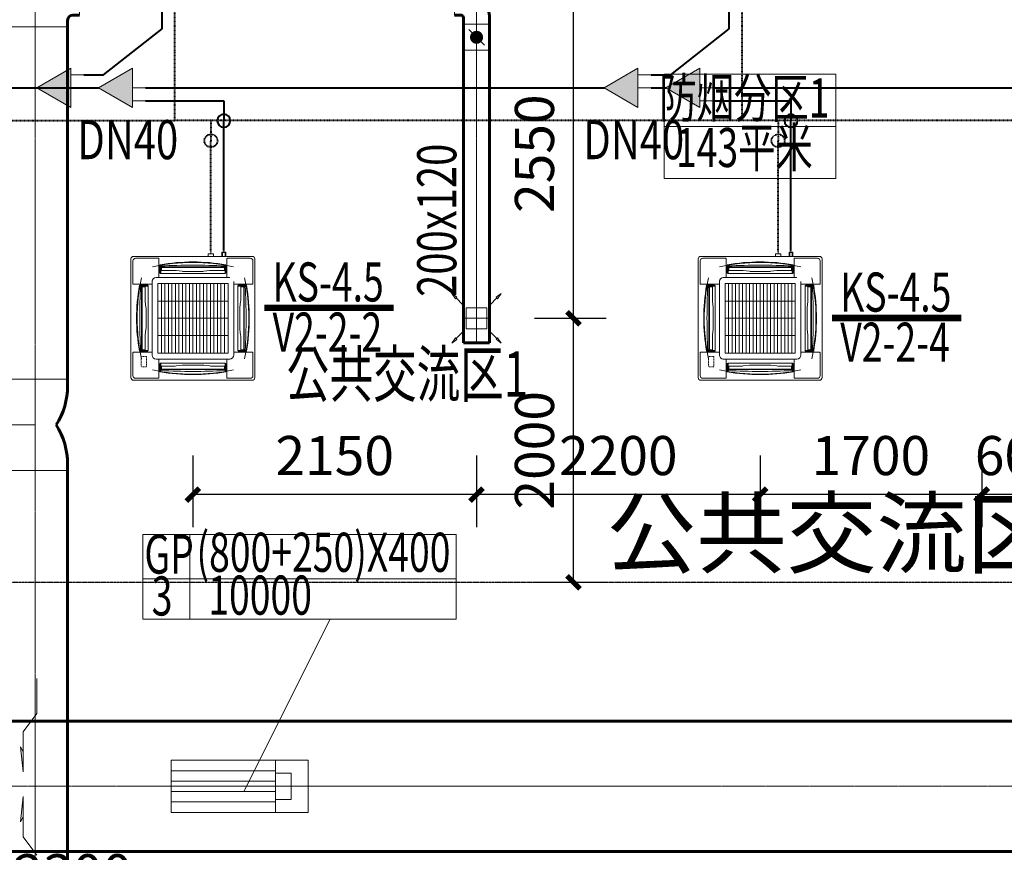
# Model space of a CAD drawing. Extents: x 820746 to 2763213, y -507304 to 286546.
# Drawn here: x 1892906 to 1900457, y -55346 to -48960 of the extents above; entities that cross this region are included whole.
import ezdxf
from ezdxf.enums import TextEntityAlignment as Align

# ---------------------------------------------------------------- set-up
doc = ezdxf.new("R2010")
doc.units = 0
doc.header["$LTSCALE"] = 10
doc.header["$MEASUREMENT"] = 0
for name, pattern in [('CENTER', [2, 1.25, -0.25, 0.25, -0.25]), ('DASHDOT', [1, 0.5, -0.25, 0, -0.25]), ('DOTE', [2.42, 2, -0.2, 0.02, -0.2])]:
    doc.linetypes.add(name, pattern=pattern)
doc.layers.add('DOTE', color=8, linetype='Continuous')
doc.layers.add('PUB_TEXT', color=7, linetype='Continuous')
doc.layers.add('暖通-1通用-负荷计算编号', color=7, linetype='CENTER', lineweight=20, plot=False)
for name, color, linetype, lineweight in [('暖通-2风-尺寸标注', 40, 'Continuous', 20), ('暖通-多联机-冷凝水管', 6, 'DASHDOT', 40), ('暖通-多联机-冷凝水管标注', 3, 'Continuous', 20), ('暖通-多联机-分歧管', 7, 'Continuous', 20), ('暖通-多联机-室内机', 3, 'Continuous', 20), ('暖通-多联机-气液管', 34, 'Continuous', 40), ('暖通-多联机-系统分区', 7, 'Continuous', 20), ('暖通-多联机-设备型号标注', 3, 'Continuous', 20), ('暖通-排烟-2D边线', 120, 'Continuous', 60), ('暖通-排烟-方风管中线', 8, 'CENTER', 5), ('暖通-排烟-标注', 7, 'Continuous', 18), ('暖通-排烟-风口', 70, 'Continuous', 20), ('暖通-新风-2D边线', 1, 'Continuous', 60), ('暖通-新风-方风管中线', 8, 'CENTER', 5), ('暖通-新风-标注', 6, 'Continuous', 18), ('暖通-新风-法兰', 2, 'Continuous', 20), ('暖通-新风-阀门', 7, 'Continuous', 20), ('暖通-新风-风口', 1, 'Continuous', 20)]:
    doc.layers.add(name, color=color, linetype=linetype, lineweight=lineweight)
doc.styles.add('_TCH_DIM', font='SIMPLEX', dxfattribs={"bigfont": 'GBCBIG'})
doc.styles.add('hv-1', font='dc.shx', dxfattribs={"width": 0.5, "bigfont": 'hztxt.shx'})
doc.styles.add('hv-2', font='dc.shx', dxfattribs={"width": 0.75, "bigfont": 'hzdx.shx'})
doc.styles.add('HZF', font='ROMANS2', dxfattribs={"width": 0.7, "bigfont": 'HZDF2'})
doc.dimstyles.new('LY100-300高', dxfattribs={"dimscale": 100, "dimtxt": 3, "dimasz": 1, "dimexe": 2.5, "dimexo": 3, "dimgap": 1.5, "dimtad": 1, "dimdec": 0, "dimrnd": 50, "dimzin": 0, "dimdsep": 46, "dimtxsty": 'hv-2', "dimblk": 'ARCHTICK', "dimcen": 0.09, "dimadec": 0, "dimazin": 0, "dimtfac": 1, "dimtdec": 0, "dimtix": 1, "dimtmove": 2, "dimatfit": 3, "dimfxl": 0, "dimtolj": 1, "dimtzin": 0, "dimarcsym": 0})

# ---------------------------------------------------------------- blocks, each defined once
blk = doc.blocks.new('*U167')
for p, q in [((-0.5042, 0.5), (0.4958, 0.5)), ((-0.5042, -0.5), (-0.5042, 0.5)), ((0.4958, 0.5), (0.4958, -0.5)), ((-0.5042, 0.2999), (0.4958, 0.2999)), ((-0.5042, 0.1), (0.4958, 0.1)), ((-0.5042, -0.1), (0.4958, -0.1)), ((-0.5042, -0.2999), (0.4958, -0.2999)), ((0.4958, -0.5), (-0.5042, -0.5))]:
    blk.add_line(p, q)
for points in [[(0.4958, 0.5), (0.8083, 0.5), (0.8083, -0.5), (0.4958, -0.5)], [(0.4958, 0.25), (0.6458, 0.25), (0.6458, -0.25), (0.4958, -0.25)]]:
    blk.add_lwpolyline(points)
blk = doc.blocks.new('FXFP-KMVC')
at = {"linetype": 'Continuous'}
for p, q in [((-475, 455), (-475, -455)), ((455, 475), (-455, 475)), ((-440, 460), (-264, 460)), ((-261, 457), (-261, 312.5)), ((261, 457), (261, 312.5)), ((440, 460), (264, 460)), ((475, -455), (475, 455)), ((-460, 440), (-460, 264)), ((-253, 400.9), (-253, 349.5)), ((-246, 408), (-246, 344.5)), ((-246, 394), (246, 394)), ((-246, 380), (-241, 380)), ((246, 380), (241, 380)), ((246, 408), (246, 344.5)), ((253, 409.3), (253, 410.6)), ((253, 402.7), (253, 349.5)), ((460, 440), (460, 264)), ((282.5, 312.5), (-282.5, 312.5)), ((248, 344.5), (-248, 344.5)), ((-246, 374), (-241, 374)), ((246, 374), (241, 374)), ((-457, 261), (-312.5, 261)), ((-410.6, 253), (-409.3, 253)), ((-408, 246), (-344.5, 246)), ((-402.7, 253), (-349.5, 253)), ((-394, -246), (-394, 246)), ((-380, 246), (-380, 241)), ((-374, 246), (-374, 241)), ((-344.5, 248), (-344.5, -248)), ((-312.5, 282.5), (-312.5, -282.5)), ((-312, 230.4), (-312.5, 230.4)), ((-312, 227.4), (-312.5, 227.4)), ((267, 269), (-267, 269)), ((-267, -269), (-267, 269)), ((267, 242.1), (-267, 242.1)), ((-131.3, -269), (-131.3, 269)), ((0, -269), (0, 269)), ((131.3, -269), (131.3, 269)), ((267, -269), (267, 269)), ((312.5, 282.5), (312.5, -282.5)), ((334.4, 261), (312.5, 261)), ((334.4, 261), (457, 261)), ((344.5, -248), (344.5, 248)), ((408, 246), (344.5, 246)), ((402.7, 253), (349.5, 253)), ((374, 246), (374, 241)), ((380, 246), (380, 241)), ((394, 246), (394, -246)), ((409.3, 253), (410.6, 253)), ((-312, 206.8), (-312.5, 206.8)), ((-312, 203.8), (-312.5, 203.8)), ((-312, 183.3), (-312.5, 183.3)), ((-312, 180.3), (-312.5, 180.3)), ((267, 215.2), (-267, 215.2)), ((267, 188.3), (-267, 188.3)), ((267, 161.4), (-267, 161.4)), ((267, 134.5), (-267, 134.5)), ((267, 107.6), (-267, 107.6)), ((267, 80.7), (-267, 80.7)), ((267, 53.8), (-267, 53.8)), ((267, 26.9), (-267, 26.9)), ((267, 0), (-267, 0)), ((267, -26.9), (-267, -26.9)), ((267, -53.8), (-267, -53.8)), ((267, -80.7), (-267, -80.7)), ((267, -107.6), (-267, -107.6)), ((267, -134.5), (-267, -134.5)), ((267, -161.4), (-267, -161.4)), ((267, -188.3), (-267, -188.3)), ((267, -215.2), (-267, -215.2)), ((-460, -440), (-460, -264)), ((-457, -261), (-312.5, -261)), ((-410.6, -253), (-409.3, -253)), ((-408, -246), (-344.5, -246)), ((-402.7, -253), (-349.5, -253)), ((-380, -246), (-380, -241)), ((-374, -246), (-374, -241)), ((267, -242.1), (-267, -242.1)), ((267, -269), (-267, -269)), ((457, -261), (312.5, -261)), ((408, -246), (344.5, -246)), ((402.7, -253), (349.5, -253)), ((374, -246), (374, -241)), ((380, -246), (380, -241)), ((409.3, -253), (410.6, -253)), ((460, -440), (460, -264)), ((-282.5, -312.5), (282.5, -312.5)), ((-261, -457), (-261, -312.5)), ((-253, -402.7), (-253, -349.5)), ((-248, -344.5), (248, -344.5)), ((-246, -408), (-246, -344.5)), ((-246, -374), (-241, -374)), ((246, -374), (241, -374)), ((246, -408), (246, -344.5)), ((253, -402.7), (253, -349.5)), ((261, -457), (261, -312.5)), ((-253, -410.6), (-253, -409.3)), ((-246, -380), (-241, -380)), ((246, -394), (-246, -394)), ((246, -380), (241, -380)), ((253, -410.6), (253, -409.3)), ((455, -475), (-455, -475)), ((-440, -460), (-264, -460)), ((440, -460), (264, -460))]:
    blk.add_line(p, q, dxfattribs=at)
at = {"linetype": 'DASHDOT'}
for p, q in [((-372.9, 386), (-372.9, 396)), ((-352.9, 396), (-372.9, 396)), ((-372.9, 376), (-372.9, 381)), ((-342.9, 396), (-347.9, 396)), ((-322.9, 396), (-337.9, 396)), ((-312.9, 396), (-317.9, 396)), ((-292.9, 396), (-307.9, 396)), ((-292.9, 386), (-292.9, 396)), ((-292.9, 376), (-292.9, 381)), ((-372.9, 356), (-372.9, 371)), ((-352.9, 356), (-372.9, 356)), ((-342.9, 356), (-347.9, 356)), ((-322.9, 356), (-337.9, 356)), ((-312.9, 356), (-317.9, 356)), ((-292.9, 356), (-307.9, 356)), ((-292.9, 356), (-292.9, 371))]:
    blk.add_line(p, q, dxfattribs=at)
at = {"color": 3, "linetype": 'Continuous'}
for p, q in [((-241, 366.5), (-241, 389.5)), ((-241, 389.5), (241, 389.5)), ((241, 366.5), (241, 389.5)), ((-241, 366.5), (-141, 366.5)), ((-82.6, 360.3), (-129.3, 365.8)), ((-70.9, 359.6), (70.9, 359.6)), ((82.6, 360.3), (129.3, 365.8)), ((241, 366.5), (141, 366.5)), ((-389.5, -241), (-389.5, 241)), ((-366.5, 241), (-389.5, 241)), ((-366.5, 241), (-366.5, 141)), ((366.5, 241), (366.5, 141)), ((366.5, 241), (389.5, 241)), ((389.5, 241), (389.5, -241)), ((-360.3, 82.6), (-365.8, 129.3)), ((360.3, 82.6), (365.8, 129.3)), ((-359.6, -70.9), (-359.6, 70.9)), ((359.6, 70.9), (359.6, -70.9)), ((-366.5, -241), (-366.5, -141)), ((-360.3, -82.6), (-365.8, -129.3)), ((360.3, -82.6), (365.8, -129.3)), ((366.5, -241), (366.5, -141)), ((-366.5, -241), (-389.5, -241)), ((366.5, -241), (389.5, -241)), ((-241, -366.5), (-241, -389.5)), ((-241, -366.5), (-141, -366.5)), ((-82.6, -360.3), (-129.3, -365.8)), ((70.9, -359.6), (-70.9, -359.6)), ((82.6, -360.3), (129.3, -365.8)), ((241, -366.5), (141, -366.5)), ((241, -366.5), (241, -389.5)), ((241, -389.5), (-241, -389.5))]:
    blk.add_line(p, q, dxfattribs=at)
for p, q in [((475, -116.9), (494.6, -116.9)), ((494.6, -116.9), (494.6, -158.6)), ((494.6, -137.7), (516, -137.7)), ((494.6, -158.6), (475, -158.6)), ((475, -222.1), (508, -222.1)), ((508, -222.1), (508, -251.4)), ((475, -227.2), (503.9, -227.2)), ((503.9, -246.1), (475, -246.1)), ((508, -251.4), (475, -251.4)), ((503.9, -227.2), (503.9, -246.1)), ((508, -236.8), (519, -236.8))]:
    blk.add_line(p, q)
at = {"linetype": 'Continuous'}
for centre, radius, start, end in [((-455, 455), 20, 90, 180), ((-440, 440), 20, 90, 180), ((-264, 457), 3, 0, 90), ((264, 457), 3, 90, 180), ((440, 440), 20, 0, 90), ((455, 455), 20, 0, 90), ((0, -1057.8), 1486.2, 90, 102.07849), ((-252.4, 410.1), 0.6, 99.757, 279.757), ((-251, 400.9), 2, 96.52616, 180), ((0, -1057.8), 1490, 90, 99.757), ((0, -1057.8), 1488.8, 90, 99.757), ((-80.7, -1087.4), 1500, 96.32523, 96.52616), ((0, -4702.6), 5110.1, 87.24073, 92.75927), ((0, -1057.8), 1490, 80.22356, 90), ((0, -1057.8), 1488.8, 80.2156, 90), ((0, -1057.8), 1486.2, 79.88586, 90), ((0, -1057.8), 1486.2, 77.92151, 90), ((80.7, -1087.4), 1500, 83.09797, 83.67477), ((1057.7, 0), 1486.2, 167.92151, 180), ((-282.5, 282.5), 30, 90, 180), ((-248, 349.5), 5, 180, 270), ((248, 349.5), 5, 270, 0), ((282.5, 282.5), 30, 0, 90), ((282.5, 282.5), 30, 64.73975, 90), ((-1057.8, 0), 1486.2, 0, 12.07849), ((-457, 264), 3, 180, 270), ((1057.7, 0), 1490, 170.22356, 180), ((1057.7, 0), 1488.8, 170.2156, 180), ((4702.6, 0), 5110.1, 177.24073, 182.75927), ((1087.4, 80.7), 1500, 173.09797, 173.67477), ((-349.5, 248), 5, 0, 90), ((349.5, 248), 5, 90, 180), ((-4702.6, 0), 5110.1, 357.24073, 2.75927), ((-1087.4, 80.7), 1500, 6.32523, 6.90203), ((-1057.8, 0), 1488.8, 0, 9.7844), ((-1057.8, 0), 1490, 0, 9.77644), ((457, 264), 3, 270, 0), ((1057.7, 0), 1490, 180, 189.77644), ((1057.7, 0), 1488.8, 180, 189.7844), ((1057.7, 0), 1486.2, 180, 192.07849), ((-1057.8, 0), 1486.2, 347.92151, 0), ((-1057.8, 0), 1488.8, 350.2156, 0), ((-1057.8, 0), 1490, 350.22356, 0), ((-457, -264), 3, 90, 180), ((1087.4, -80.7), 1500, 186.32523, 186.90203), ((-349.5, -248), 5, 270, 0), ((-282.5, -282.5), 30, 180, 270), ((349.5, -248), 5, 180, 270), ((-1087.4, -80.7), 1500, 353.09797, 353.67477), ((457, -264), 3, 0, 90), ((-248, -349.5), 5, 90, 180), ((248, -349.5), 5, 0, 90), ((-440, -440), 20, 180, 270), ((0, 1057.7), 1486.2, 257.92151, 270), ((-80.7, 1087.4), 1500, 263.09797, 263.67477), ((0, 1057.7), 1488.8, 260.2156, 270), ((0, 1057.7), 1490, 260.22356, 270), ((0, 4702.6), 5110.1, 267.24073, 272.75927), ((0, 1057.7), 1486.2, 270, 282.07849), ((0, 1057.7), 1488.8, 270, 279.7844), ((0, 1057.7), 1490, 270, 279.77644), ((80.7, 1087.4), 1500, 276.32523, 276.90203), ((440, -440), 20, 270, 0), ((-455, -455), 20, 180, 270), ((-455, -455), 20, 180, 270), ((-264, -457), 3, 270, 0), ((264, -457), 3, 180, 270), ((455, -455), 20, 270, 0)]:
    blk.add_arc(centre, radius, start, end, dxfattribs=at)
at = {"color": 3, "linetype": 'Continuous'}
for centre, start, end in [((-141, 266.5), 83.27382, 90), ((-70.9, 459.6), 263.27382, 270), ((70.9, 459.6), 270, 276.72618), ((141, 266.5), 90, 96.72618), ((-266.5, 141), 180, 186.72618), ((-459.6, 70.9), 0, 6.72618), ((459.6, 70.9), 173.27382, 180), ((266.5, 141), 353.27382, 0), ((-459.6, -70.9), 353.27382, 0), ((459.6, -70.9), 180, 186.72618), ((-266.5, -141), 173.27382, 180), ((266.5, -141), 0, 6.72618), ((-141, -266.5), 270, 276.72618), ((-70.9, -459.6), 90, 96.72618), ((70.9, -459.6), 83.27382, 90), ((141, -266.5), 263.27382, 270)]:
    blk.add_arc(centre, 100, start, end, dxfattribs=at)
blk = doc.blocks.new('*U188')
for p, q in [((-0.938, 1.008), (-1.187, 1.187)), ((-1.008, 0.938), (-1.187, 1.187)), ((-0.938, 1.008), (-1.008, 0.938)), ((-0.652, 0.652), (-0.973, 0.973)), ((0.652, 0.652), (0.974, 0.973)), ((0.938, 1.008), (1.187, 1.187)), ((1.008, 0.938), (0.938, 1.008)), ((1.008, 0.938), (1.187, 1.187)), ((0.5, 0.5), (-0.5, 0.5)), ((-0.5, 0.5), (-0.5, -0.5)), ((0, 0.625), (0, -0.625)), ((0.5, -0.5), (0.5, 0.5)), ((0.625, 0), (-0.625, 0)), ((-1.008, -0.939), (-1.187, -1.187)), ((-1.008, -0.939), (-0.938, -1.009)), ((-0.652, -0.652), (-0.974, -0.973)), ((-0.5, -0.5), (0.5, -0.5)), ((0.652, -0.652), (0.973, -0.974)), ((0.938, -1.008), (1.008, -0.938)), ((1.008, -0.938), (1.187, -1.187)), ((-0.938, -1.009), (-1.187, -1.187)), ((0.938, -1.008), (1.187, -1.187))]:
    blk.add_line(p, q)
blk = doc.blocks.new('*U191')
at = {"layer": '暖通-新风-2D边线'}
for p, q in [((-100, 220), (-100, 270)), ((100, 220), (100, 270)), ((-120, 200), (-170, 200)), ((91.7, 160), (200, 160)), ((-120, -200), (-170, -200)), ((-100, -220), (-100, -270)), ((91.7, -160), (200, -160)), ((100, -220), (100, -270))]:
    blk.add_line(p, q, dxfattribs=at)
for centre, radius, start, end in [((-120, 220), 20, 270, 0), ((-120, 220), 220, 344.17338, 0), ((-120, -220), 20, 0, 90), ((-120, -220), 220, 0, 15.82662)]:
    blk.add_arc(centre, radius, start, end, dxfattribs=at)
at = {"layer": '暖通-新风-法兰'}
for p, q in [((-100, 270), (100, 270)), ((-170, 200), (-170, -200)), ((200, 160), (200, -160)), ((100, -270), (-100, -270))]:
    blk.add_line(p, q, dxfattribs=at)
blk = doc.blocks.new('*U194', base_point=(2025270.7, -40762))
at = {"layer": '暖通-新风-法兰'}
for p, q in [((2025170.7, -40662), (2025370.7, -40662)), ((2025170.7, -40862), (2025370.7, -40862))]:
    blk.add_line(p, q, dxfattribs=at)
at = {"layer": '暖通-新风-阀门'}
for p, q in [((2025170.7, -40862), (2025170.7, -40662)), ((2025370.7, -40862), (2025370.7, -40662)), ((2025330.7, -40822), (2025210.7, -40702))]:
    blk.add_line(p, q, dxfattribs=at)
at = {"layer": '暖通-新风-阀门', "const_width": 50}
blk.add_lwpolyline([(2025245.7, -40762, 1), (2025295.7, -40762, 1)], format="xyb", close=True, dxfattribs=at)
blk = doc.blocks.new('CACSDLJPipe.3E9A3D59-8EF-4693-91A6-A069695BA84D')
blk.add_line((0, 0), (0, 0, 0))
at = {"extrusion": (0, 0, -1)}
for centre in [(0, 0), (0, 0, 0)]:
    blk.add_circle(centre, 50, dxfattribs=at)
blk = doc.blocks.new('CACSDLJFqg.6E07F80F-A768-4D1A-A0B1-936BAEC1B3F4')
blk.add_hatch(color=256).paths.add_polyline_path([(0, 0), (259.8, 150), (259.8, -150)])
for p, q in [((0, 0), (259.8, 150)), ((259.8, 150), (259.8, -150)), ((0, 0), (259.8, -150)), ((259.8, 0), (359.8, 0)), ((259.8, -100), (359.8, -100))]:
    blk.add_line(p, q)
blk = doc.blocks.new('CACSDLJPipe.EA4D8648-BF07-4767-A7E5-2CCA2D4448D2')
blk.add_line((0, 0), (0, 0, 0))
at = {"extrusion": (0, 0, -1)}
for centre in [(0, 0), (0, 0, 0)]:
    blk.add_circle(centre, 50, dxfattribs=at)
blk = doc.blocks.new('CACSDLJFqg.FCE99A7B-D5D7-4EFA-89DF-D2C21C63021')
blk.add_hatch(color=256).paths.add_polyline_path([(0, 0), (259.8, 150), (259.8, -150)])
for p, q in [((0, 0), (259.8, 150)), ((259.8, 150), (259.8, -150)), ((0, 0), (259.8, -150)), ((259.8, 0), (359.8, 0)), ((259.8, -100), (359.8, -100))]:
    blk.add_line(p, q)
blk = doc.blocks.new('CACSDLJFqg.FD4D4DA5-21FA-42D9-B032-47F7D7D14E3')
blk.add_hatch(color=256).paths.add_polyline_path([(0, 0), (259.8, 150), (259.8, -150)])
for p, q in [((0, 0), (259.8, 150)), ((259.8, 150), (259.8, -150)), ((259.8, 100), (359.8, 100)), ((0, 0), (259.8, -150)), ((259.8, 0), (359.8, 0))]:
    blk.add_line(p, q)
blk = doc.blocks.new('CACSDLJFqg.71C4E7B9-4525-41D3-B68D-A798C24BC719')
blk.add_hatch(color=256).paths.add_polyline_path([(0, 0), (259.8, 150), (259.8, -150)])
for p, q in [((0, 0), (259.8, 150)), ((259.8, 150), (259.8, -150)), ((259.8, 100), (359.8, 100)), ((0, 0), (259.8, -150)), ((259.8, 0), (359.8, 0))]:
    blk.add_line(p, q)
blk = doc.blocks.new('CACSDLJLnWaterPipe.3FBA14F8-8681-4D03-99B7-A1734E43396A')
blk.add_line((0, 0), (0, 0, 0))
for centre in [(0, 0), (0, 0, 0)]:
    blk.add_circle(centre, 50)
blk = doc.blocks.new('CACSDLJLnWaterPipe.57DAE260-23D4-4E56-A974-A67C441315A3')
blk.add_line((0, 0), (0, 0, 0))
for centre in [(0, 0), (0, 0, 0)]:
    blk.add_circle(centre, 50)
blk = doc.blocks.new('*U829')
at = {"layer": '暖通-新风-2D边线'}
for p, q in [((-250, 300), (-250, 350)), ((250, 300), (250, 350)), ((-300, 250), (-350, 250)), ((-300, -250), (-350, -250)), ((-250, -300), (-250, -350)), ((250, -300), (250, -350))]:
    blk.add_line(p, q, dxfattribs=at)
for centre, radius, start, end in [((-300, 300), 50, 270, 0), ((-300, 300), 550, 326.94427, 0), ((-300, -300), 550, 0, 33.05573), ((-300, -300), 50, 0, 90)]:
    blk.add_arc(centre, radius, start, end, dxfattribs=at)
at = {"layer": '暖通-新风-法兰'}
for p, q in [((-250, 350), (250, 350)), ((-350, 250), (-350, -250)), ((250, -350), (-250, -350))]:
    blk.add_line(p, q, dxfattribs=at)
blk = doc.blocks.new('*U830')
at = {"layer": '暖通-新风-2D边线', "extrusion": (1.22461e-16, -2.71917e-32, -1)}
for p, q in [((-250, -240), (-125, 250)), ((-125, 250), (-125, 300)), ((125, 167.9), (125, 300)), ((290, 200), (340, 200)), ((290, -200), (340, -200)), ((-250, -240), (-250, -290)), ((250, -240), (250, -290))]:
    blk.add_line(p, q, dxfattribs=at)
for radius, start in [(440, 67.97569), (40, 0)]:
    blk.add_arc((-290, -240), radius, start, 90, dxfattribs=at)
at = {"layer": '暖通-新风-法兰', "extrusion": (1.22461e-16, -2.71917e-32, -1)}
for p, q in [((125, 300), (-125, 300)), ((340, -200), (340, 200)), ((250, -290), (-250, -290))]:
    blk.add_line(p, q, dxfattribs=at)
blk = doc.blocks.new('_ArchTick')
at = {"color": 0, "linetype": 'ByBlock', "const_width": 0.4}
blk.add_lwpolyline([(-0.5, -0.5), (0.5, 0.5)], dxfattribs=at)
blk = doc.blocks.new('*D2632')
at = {"layer": 'Defpoints', "color": 0, "transparency": 16777216}
for p in [(1900283.9, -47140.3), (1900859.7, -52509.5), (1900283.9, -52603)]:
    blk.add_point(p, dxfattribs=at)
at = {"layer": '暖通-2风-尺寸标注', "color": 0, "lineweight": -2, "transparency": 16777216}
for p, q in [((1900283.9, -52303), (1900283.9, -52853)), ((1900283.9, -52603), (1900183.9, -52603)), ((1900859.7, -52603), (1900283.9, -52603)), ((1900859.7, -52603), (1900859.7, -52853)), ((1900859.7, -52603), (1900959.7, -52603))]:
    blk.add_line(p, q, dxfattribs=at)
at = {"layer": '暖通-2风-尺寸标注', "color": 0, "lineweight": -2, "transparency": 16777216, "xscale": 100, "yscale": 100, "zscale": 100}
blk.add_blockref('_ArchTick', (1900283.9, -52603), dxfattribs=at)
at = {"layer": '暖通-2风-尺寸标注', "color": 0, "lineweight": -2, "transparency": 16777216, "xscale": 100, "yscale": 100, "zscale": 100, "rotation": 180}
blk.add_blockref('_ArchTick', (1900859.7, -52603), dxfattribs=at)
at = {"layer": '暖通-2风-尺寸标注', "color": 0, "transparency": 16777216, "insert": (1900571.8, -52303), "char_height": 300, "attachment_point": 5, "style": 'hv-2'}
blk.add_mtext('\\A1;600', dxfattribs=at)
blk = doc.blocks.new('*D2633')
at = {"layer": 'Defpoints', "color": 0, "transparency": 16777216}
for p in [(1900283.9, -47140.3), (1898584.7, -51725.2), (1898584.7, -52603)]:
    blk.add_point(p, dxfattribs=at)
at = {"layer": '暖通-2风-尺寸标注', "color": 0, "lineweight": -2, "transparency": 16777216}
for p, q in [((1898584.7, -52303), (1898584.7, -52853)), ((1900283.9, -52303), (1900283.9, -52853)), ((1900283.9, -52603), (1898584.7, -52603))]:
    blk.add_line(p, q, dxfattribs=at)
at = {"layer": '暖通-2风-尺寸标注', "color": 0, "lineweight": -2, "transparency": 16777216, "xscale": 100, "yscale": 100, "zscale": 100, "rotation": 180}
blk.add_blockref('_ArchTick', (1898584.7, -52603), dxfattribs=at)
at = {"layer": '暖通-2风-尺寸标注', "color": 0, "lineweight": -2, "transparency": 16777216, "xscale": 100, "yscale": 100, "zscale": 100}
blk.add_blockref('_ArchTick', (1900283.9, -52603), dxfattribs=at)
at = {"layer": '暖通-2风-尺寸标注', "color": 0, "transparency": 16777216, "insert": (1899434.3, -52303), "char_height": 300, "attachment_point": 5, "style": 'hv-2'}
blk.add_mtext('\\A1;1700', dxfattribs=at)
blk = doc.blocks.new('*D2634')
at = {"layer": 'Defpoints', "color": 0, "transparency": 16777216}
for p in [(1896409.7, -51438.8), (1898584.7, -51725.2), (1896409.7, -52603)]:
    blk.add_point(p, dxfattribs=at)
at = {"layer": '暖通-2风-尺寸标注', "color": 0, "lineweight": -2, "transparency": 16777216}
for p, q in [((1896409.7, -52303), (1896409.7, -52853)), ((1898584.7, -52303), (1898584.7, -52853)), ((1898584.7, -52603), (1896409.7, -52603))]:
    blk.add_line(p, q, dxfattribs=at)
at = {"layer": '暖通-2风-尺寸标注', "color": 0, "lineweight": -2, "transparency": 16777216, "xscale": 100, "yscale": 100, "zscale": 100, "rotation": 180}
blk.add_blockref('_ArchTick', (1896409.7, -52603), dxfattribs=at)
at = {"layer": '暖通-2风-尺寸标注', "color": 0, "lineweight": -2, "transparency": 16777216, "xscale": 100, "yscale": 100, "zscale": 100}
blk.add_blockref('_ArchTick', (1898584.7, -52603), dxfattribs=at)
at = {"layer": '暖通-2风-尺寸标注', "color": 0, "transparency": 16777216, "insert": (1897497.2, -52303), "char_height": 300, "attachment_point": 5, "style": 'hv-2'}
blk.add_mtext('\\A1;2200', dxfattribs=at)
blk = doc.blocks.new('*D2635')
at = {"layer": 'Defpoints', "color": 0, "transparency": 16777216}
for p in [(1896409.7, -51438.8), (1894234.7, -51639.6), (1894234.7, -52603)]:
    blk.add_point(p, dxfattribs=at)
at = {"layer": '暖通-2风-尺寸标注', "color": 0, "lineweight": -2, "transparency": 16777216}
for p, q in [((1894234.7, -52303), (1894234.7, -52853)), ((1896409.7, -52303), (1896409.7, -52853)), ((1896409.7, -52603), (1894234.7, -52603))]:
    blk.add_line(p, q, dxfattribs=at)
at = {"layer": '暖通-2风-尺寸标注', "color": 0, "lineweight": -2, "transparency": 16777216, "xscale": 100, "yscale": 100, "zscale": 100, "rotation": 180}
blk.add_blockref('_ArchTick', (1894234.7, -52603), dxfattribs=at)
at = {"layer": '暖通-2风-尺寸标注', "color": 0, "lineweight": -2, "transparency": 16777216, "xscale": 100, "yscale": 100, "zscale": 100}
blk.add_blockref('_ArchTick', (1896409.7, -52603), dxfattribs=at)
at = {"layer": '暖通-2风-尺寸标注', "color": 0, "transparency": 16777216, "insert": (1895322.2, -52303), "char_height": 300, "attachment_point": 5, "style": 'hv-2'}
blk.add_mtext('\\A1;2150', dxfattribs=at)
blk = doc.blocks.new('*D2636')
at = {"layer": 'Defpoints', "color": 0, "transparency": 16777216}
for p in [(1893759.7, -51250.2), (1897154, -51250.2), (1893659, -53275)]:
    blk.add_point(p, dxfattribs=at)
at = {"layer": '暖通-2风-尺寸标注', "color": 0, "lineweight": -2, "transparency": 16777216}
for p, q in [((1896854, -51250.2), (1897404, -51250.2)), ((1897154, -53275), (1897154, -51250.2)), ((1896854, -53275), (1897404, -53275))]:
    blk.add_line(p, q, dxfattribs=at)
at = {"layer": '暖通-2风-尺寸标注', "color": 0, "lineweight": -2, "transparency": 16777216, "xscale": 100, "yscale": 100, "zscale": 100}
for p, rotation in [((1897154, -51250.2), 90), ((1897154, -53275), 270)]:
    blk.add_blockref('_ArchTick', p, dxfattribs=dict(at, rotation=rotation))
at = {"layer": '暖通-2风-尺寸标注', "color": 0, "transparency": 16777216, "insert": (1896854, -52262.6), "char_height": 300, "attachment_point": 5, "rotation": 90, "style": 'hv-2'}
blk.add_mtext('\\A1;2000', dxfattribs=at)
blk = doc.blocks.new('*D2637')
at = {"layer": 'Defpoints', "color": 0, "transparency": 16777216}
for p in [(1897154, -48725), (1897440.5, -48725), (1893759.7, -51250.2)]:
    blk.add_point(p, dxfattribs=at)
at = {"layer": '暖通-2风-尺寸标注', "color": 0, "lineweight": -2, "transparency": 16777216}
for p, q in [((1897154, -48725), (1896904, -48725)), ((1897154, -51250.2), (1897154, -48725)), ((1896854, -51250.2), (1897404, -51250.2))]:
    blk.add_line(p, q, dxfattribs=at)
at = {"layer": '暖通-2风-尺寸标注', "color": 0, "lineweight": -2, "transparency": 16777216, "xscale": 100, "yscale": 100, "zscale": 100}
for p, rotation in [((1897154, -48725), 90), ((1897154, -51250.2), 270)]:
    blk.add_blockref('_ArchTick', p, dxfattribs=dict(at, rotation=rotation))
at = {"layer": '暖通-2风-尺寸标注', "color": 0, "transparency": 16777216, "insert": (1896854, -49987.6), "char_height": 300, "attachment_point": 5, "rotation": 90, "style": 'hv-2'}
blk.add_mtext('\\A1;2550', dxfattribs=at)
blk = doc.blocks.new('*D2701')
at = {"layer": 'Defpoints', "color": 0, "transparency": 16777216}
for p in [(1892159.7, -55040), (1894467.8, -55040), (1892159.7, -55810.2)]:
    blk.add_point(p, dxfattribs=at)
at = {"layer": '暖通-排烟-标注', "color": 0, "lineweight": -2, "transparency": 16777216}
for p, q in [((1892159.7, -55510.2), (1892159.7, -56060.2)), ((1894467.8, -55510.2), (1894467.8, -56060.2)), ((1894467.8, -55810.2), (1892159.7, -55810.2))]:
    blk.add_line(p, q, dxfattribs=at)
at = {"layer": '暖通-排烟-标注', "color": 0, "lineweight": -2, "transparency": 16777216, "xscale": 100, "yscale": 100, "zscale": 100, "rotation": 180}
blk.add_blockref('_ArchTick', (1892159.7, -55810.2), dxfattribs=at)
at = {"layer": '暖通-排烟-标注', "color": 0, "lineweight": -2, "transparency": 16777216, "xscale": 100, "yscale": 100, "zscale": 100}
blk.add_blockref('_ArchTick', (1894467.8, -55810.2), dxfattribs=at)
at = {"layer": '暖通-排烟-标注', "color": 0, "transparency": 16777216, "insert": (1893313.8, -55510.2), "char_height": 300, "attachment_point": 5, "style": 'hv-2'}
blk.add_mtext('\\A1;2300', dxfattribs=at)

msp = doc.modelspace()

# ---------------------------------------------------------------- linework, layer by layer
at = {"layer": 'DOTE', "linetype": 'DOTE'}
msp.add_line((1880459.7, -53275), (1974459.7, -53275), dxfattribs=at)
at = {"layer": '暖通-多联机-冷凝水管'}
for p, q in [((1894097, -49733), (1894097, -47766.2)), ((1898447, -49733), (1898447, -47766.2)), ((1887859.7, -49733), (1894097, -49733)), ((1894372.5, -49733), (1894097, -49733)), ((1894372.5, -49733), (1894372.5, -49888.3)), ((1898447, -49733), (1894372.5, -49733)), ((1898722.5, -49733), (1898447, -49733)), ((1898722.5, -49733), (1898722.5, -49888.3)), ((1902797, -49733), (1898722.5, -49733)), ((1894372.5, -50734.2), (1894372.5, -49888.3)), ((1898722.5, -50734.2), (1898722.5, -49888.3))]:
    msp.add_line(p, q, dxfattribs=at)
at = {"layer": '暖通-多联机-气液管'}
for p, q in [((1893998, -49031), (1893998, -47919.2)), ((1898348, -49031), (1898348, -47919.2)), ((1893549.8, -49383), (1893998, -49031)), ((1897899.8, -49383), (1898348, -49031)), ((1893398, -49383), (1893549.8, -49383)), ((1897748, -49383), (1897899.8, -49383)), ((1892628.7, -49483), (1893511.7, -49483)), ((1893871.5, -49483), (1897388.2, -49483)), ((1897748, -49483), (1897861.7, -49483)), ((1898221.5, -49483), (1901738.2, -49483)), ((1893871.5, -49583), (1894471.5, -49583)), ((1894471.5, -49583), (1894471.5, -49735.3)), ((1898221.5, -49583), (1898821.5, -49583)), ((1898821.5, -49583), (1898821.5, -49735.3)), ((1894471.5, -50731.2), (1894471.5, -49735.3)), ((1898821.5, -50731.2), (1898821.5, -49735.3))]:
    msp.add_line(p, q, dxfattribs=at)
at = {"layer": '暖通-多联机-设备型号标注', "const_width": 50}
for points in [[(1894781.8, -51170.2), (1895775.3, -51170.2)], [(1899135.3, -51247.7), (1900128.8, -51247.7)]]:
    msp.add_lwpolyline(points, dxfattribs=at)
at = {"layer": '暖通-排烟-2D边线'}
for p, q in [((1889509.7, -54340), (1902403.8, -54340)), ((1889509.7, -55340), (1902403.8, -55340))]:
    msp.add_line(p, q, dxfattribs=at)
at = {"layer": '暖通-排烟-方风管中线'}
msp.add_line((1889509.7, -54840), (1902403.8, -54840), dxfattribs=at)
at = {"layer": '暖通-排烟-标注'}
for p, q in [((1897848.2, -49378.1), (1897848.2, -50178.1)), ((1897848.2, -49378.1), (1899166.2, -49378.1)), ((1899166.2, -49378.1), (1899166.2, -50178.1)), ((1897848.2, -49778.1), (1899166.2, -49778.1)), ((1897848.2, -50178.1), (1899166.2, -50178.1)), ((1893851.7, -52907.5), (1893851.7, -53558.6)), ((1893851.7, -52907.7), (1896254.3, -52907.7)), ((1894211.1, -52907.7), (1894211.1, -53558.6)), ((1896254.3, -52907.5), (1896254.3, -53558.6)), ((1893851.7, -53247.5), (1896254.3, -53247.5)), ((1893851.7, -53558.6), (1896254.3, -53558.6)), ((1895286, -53558.6), (1894624.5, -54880))]:
    msp.add_line(p, q, dxfattribs=at)
at = {"layer": '暖通-新风-2D边线'}
for p, q in [((1896309.7, -48995), (1896309.7, -51438.8)), ((1896509.7, -48995), (1896509.7, -51438.8)), ((1893274, -49015), (1893274, -51718.4)), ((1896509.7, -51438.8), (1896309.7, -51438.8)), ((1893274, -52418.4), (1893274, -56384.9))]:
    msp.add_line(p, q, dxfattribs=at)
at = {"layer": '暖通-新风-方风管中线'}
for p, q in [((1893024, -48725), (1893024, -49015)), ((1896409.7, -48725), (1896409.7, -48995)), ((1896409.7, -48995), (1896409.7, -51438.8)), ((1893024, -49015), (1893024, -51718.4)), ((1893024, -52068.4), (1893024, -51718.4)), ((1893024, -52068.4), (1892674, -52068.4)), ((1893024, -52068.4), (1893024, -52418.4)), ((1893024, -52418.4), (1893024, -56384.9))]:
    msp.add_line(p, q, dxfattribs=at)
at = {"layer": '暖通-新风-标注'}
for p, q in [((1893037.1, -54014), (1893037.1, -54281.1)), ((1893037.1, -54281.1), (1892933.7, -54421.7)), ((1892933.7, -54421.7), (1892933.7, -54729.9)), ((1892933.7, -54729.9), (1892913.2, -54538.1)), ((1892913.2, -54538.1), (1892933.7, -54575.8)), ((1892933.7, -54919.3), (1892913.2, -55111.1)), ((1892933.7, -55227.5), (1892933.7, -54919.3)), ((1892913.2, -55111.1), (1892933.7, -55073.4)), ((1893037.1, -55368.1), (1892933.7, -55227.5))]:
    msp.add_line(p, q, dxfattribs=at)

# ---------------------------------------------------------------- block references
at = {"layer": '暖通-多联机-冷凝水管'}
for name, p in [('CACSDLJLnWaterPipe.57DAE260-23D4-4E56-A974-A67C441315A3', (1894372.5, -49888.3)), ('CACSDLJLnWaterPipe.3FBA14F8-8681-4D03-99B7-A1734E43396A', (1898722.5, -49888.3))]:
    msp.add_blockref(name, p, dxfattribs=at)
at = {"layer": '暖通-多联机-分歧管'}
for name, p in [('CACSDLJFqg.71C4E7B9-4525-41D3-B68D-A798C24BC719', (1893038.2, -49483)), ('CACSDLJFqg.FCE99A7B-D5D7-4EFA-89DF-D2C21C63021', (1893511.7, -49483)), ('CACSDLJFqg.FD4D4DA5-21FA-42D9-B032-47F7D7D14E3', (1897388.2, -49483)), ('CACSDLJFqg.6E07F80F-A768-4D1A-A0B1-936BAEC1B3F4', (1897861.7, -49483))]:
    msp.add_blockref(name, p, dxfattribs=at)
at = {"layer": '暖通-多联机-室内机', "rotation": 90}
for p in [(1894234.7, -51250.2), (1898584.7, -51250.2)]:
    msp.add_blockref('FXFP-KMVC', p, dxfattribs=at)
at = {"layer": '暖通-多联机-气液管'}
for name, p in [('CACSDLJPipe.EA4D8648-BF07-4767-A7E5-2CCA2D4448D2', (1894471.5, -49735.3)), ('CACSDLJPipe.3E9A3D59-8EF-4693-91A6-A069695BA84D', (1898821.5, -49735.3))]:
    msp.add_blockref(name, p, dxfattribs=at)
at = {"layer": '暖通-排烟-风口', "xscale": 800, "yscale": 400, "zscale": 100}
msp.add_blockref('*U167', (1894471.2, -54840), dxfattribs=at)
at = {"layer": '暖通-新风-2D边线'}
for name, p in [('*U830', (1893024, -48725)), ('*U191', (1896409.7, -48725)), ('*U829', (1893024, -52068.4))]:
    msp.add_blockref(name, p, dxfattribs=at)
at = {"layer": '暖通-新风-阀门'}
msp.add_blockref('*U194', (1896409.7, -49095), dxfattribs=at)
at = {"layer": '暖通-新风-风口', "xscale": 160, "yscale": 160}
msp.add_blockref('*U188', (1896409.7, -51250.2), dxfattribs=at)

# ---------------------------------------------------------------- texts
at = {"layer": 'PUB_TEXT', "style": '_TCH_DIM'}
msp.add_text('公共交流区', height=506.38, dxfattribs=at).set_placement((1897405.5, -53151.5))
at = {"layer": '暖通-1通用-负荷计算编号', "ltscale": 1000, "style": 'HZF', "width": 0.7}
msp.add_text('公共交流区1', height=350, dxfattribs=at).set_placement((1895876.5, -51852.5), align=Align.CENTER)
at = {"layer": '暖通-多联机-冷凝水管标注', "style": 'hv-2', "width": 0.75}
for p in [(1893348, -50029.9), (1897228.5, -50029.9)]:
    msp.add_text('DN40', height=300, dxfattribs=at).set_placement(p)
at = {"layer": '暖通-多联机-系统分区', "style": 'HZF', "width": 0.7}
for s, p in [('V2-2-2', (1895266, -51506)), ('V2-2-4', (1899619.5, -51583.5))]:
    msp.add_text(s, height=300, dxfattribs=at).set_placement(p, align=Align.CENTER)
at = {"layer": '暖通-多联机-设备型号标注', "style": 'HZF', "width": 0.7}
for p in [(1895271.6, -51121.6), (1899625.1, -51199.1)]:
    msp.add_text('KS-4.5', height=300, dxfattribs=at).set_placement(p, align=Align.CENTER)
at = {"layer": '暖通-排烟-标注', "ltscale": 1000, "style": 'HZF', "width": 0.7}
for s, p in [('防烟分区1', (1898463.8, -49710.2)), ('143平米', (1898463.8, -50090.1))]:
    msp.add_text(s, height=300, dxfattribs=at).set_placement(p, align=Align.CENTER)
at = {"layer": '暖通-排烟-标注', "style": 'hv-1', "width": 0.7}
for s, p in [('GP', (1893862.4, -53208.7)), ('(800+250)X400', (1894261.7, -53194.8)), ('3', (1893918.5, -53529.9)), ('10000', (1894352.4, -53523.5))]:
    msp.add_text(s, height=300, rotation=360, dxfattribs=at).set_placement(p)
at = {"layer": '暖通-新风-标注', "style": 'hv-2', "width": 0.75}
msp.add_text('200x120', height=300, rotation=90, dxfattribs=at).set_placement((1896254.7, -51086.1))

# ---------------------------------------------------------------- dimensions: what is measured, and where the dimension line sits
at = {"layer": '暖通-2风-尺寸标注'}
for base, p1, p2, picture, middle in [((1898584.7, -52603), (1900283.9, -47140.3), (1898584.7, -51725.2), '*D2633', (1899434.3, -52303)), ((1900283.9, -52603), (1900859.7, -52509.5), (1900283.9, -47140.3), '*D2632', (1900571.8, -52303)), ((1894234.7, -52603), (1896409.7, -51438.8), (1894234.7, -51639.6), '*D2635', (1895322.2, -52303)), ((1896409.7, -52603), (1898584.7, -51725.2), (1896409.7, -51438.8), '*D2634', (1897497.2, -52303))]:
    dim = msp.add_linear_dim(base=base, p1=p1, p2=p2, dimstyle='LY100-300高', dxfattribs=at)
    dim.commit()
    dim.dimension.update_dxf_attribs({"geometry": picture, "text_midpoint": middle})
for base, p1, p2, picture, middle in [((1897154, -48725), (1893759.7, -51250.2), (1897440.5, -48725), '*D2637', (1896854, -49987.6)), ((1897154, -51250.2), (1893659, -53275), (1893759.7, -51250.2), '*D2636', (1896854, -52262.6))]:
    dim = msp.add_linear_dim(base=base, p1=p1, p2=p2, angle=90, dimstyle='LY100-300高', dxfattribs=at)
    dim.commit()
    dim.dimension.update_dxf_attribs({"geometry": picture, "text_midpoint": middle})
at = {"layer": '暖通-排烟-标注'}
dim = msp.add_linear_dim(base=(1892159.7, -55810.2), p1=(1894467.8, -55040), p2=(1892159.7, -55040), dimstyle='LY100-300高', dxfattribs=at)
dim.commit()
dim.dimension.update_dxf_attribs({"geometry": '*D2701', "text_midpoint": (1893313.8, -55510.2)})

doc.saveas('drawing.dxf')
